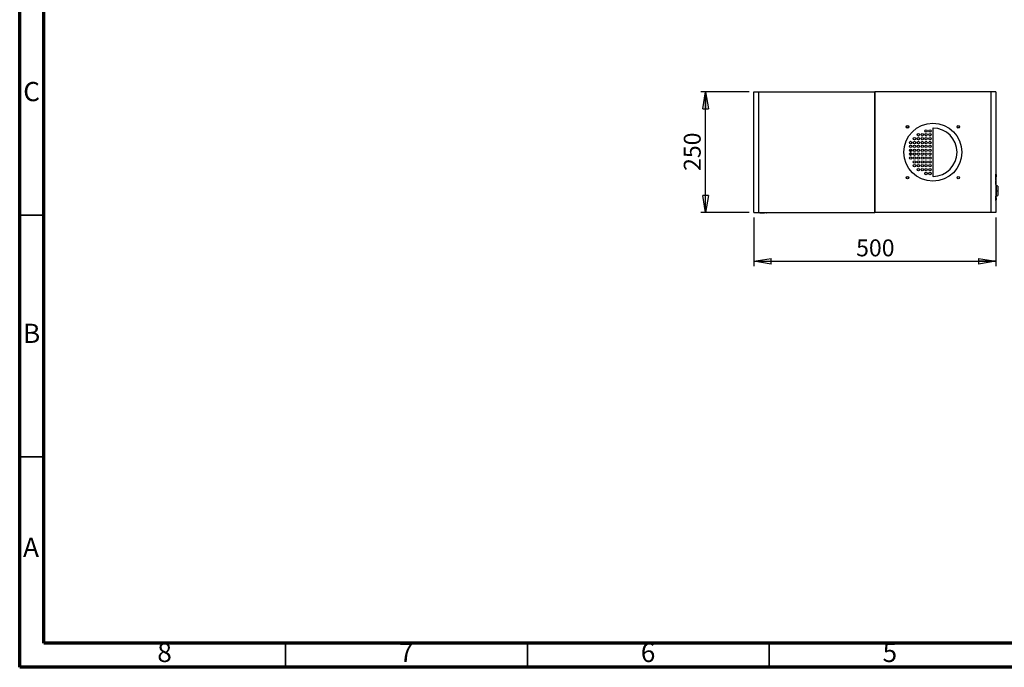
# Model space of a CAD drawing. Units: millimetres. Extents: x 50 to 4150, y 50 to 2921.
# Drawn here: x 50 to 2086, y 50 to 1389 of the extents above; entities that cross this region are included whole.
import ezdxf

# ---------------------------------------------------------------- set-up
doc = ezdxf.new("R2010")
doc.units = ezdxf.units.MM
doc.header["$LTSCALE"] = 10
doc.layers.add('SLD-0', color=179, linetype='Continuous')
doc.styles.add('SLDTEXTSTYLE0', font='TXT', dxfattribs={"width": 0.75})
doc.dimstyles.new('SLDDIMSTYLE0', dxfattribs={"dimtxt": 35, "dimasz": 35.56, "dimexe": 0, "dimexo": 0.0625, "dimgap": 8.75, "dimtad": 1, "dimrnd": 1e-09, "dimzin": 12, "dimdsep": 46, "dimtxsty": 'SLDTEXTSTYLE0', "dimblk1": 'CLOSED', "dimblk2": 'CLOSED', "dimsah": 1, "dimcen": 0.09, "dimadec": 0, "dimazin": 3, "dimtfac": 1, "dimtofl": 0, "dimtmove": 0, "dimatfit": 3, "dimldrblk": 'CLOSED', "dimfxl": 0, "dimfrac": 2, "dimtolj": 1, "dimtzin": 12, "dimarcsym": 0})

# ---------------------------------------------------------------- blocks, each defined once
blk = doc.blocks.new('_CLOSED')
at = {"color": 0, "linetype": 'ByBlock', "lineweight": -2}
for p, q in [((-1, 0.166667), (0, 0)), ((-1, 0.166667), (-1, -0.166667)), ((0, 0), (-1, -0.166667)), ((0, 0), (-1, 0))]:
    blk.add_line(p, q, dxfattribs=at)
blk = doc.blocks.new('_D_4')
at = {"layer": 'SLD-0'}
for p, q in [((1558.6, 1240.4), (1458.6, 1240.4)), ((1468.6, 990.4), (1468.6, 1240.4)), ((1558.6, 990.4), (1458.6, 990.4))]:
    blk.add_line(p, q, dxfattribs=at)
at = {"layer": 'SLD-0', "xscale": 35.56, "yscale": 35.56}
for p, rotation in [((1468.6, 1240.4, -450), 90.0000000000004), ((1468.6, 990.4, -450), 270.0000000000004)]:
    blk.add_blockref('_CLOSED', p, dxfattribs=dict(at, rotation=rotation))
at = {"layer": 'SLD-0', "insert": (1423.4, 1076.6), "char_height": 35, "attachment_point": 1, "rotation": 90, "style": 'SLDTEXTSTYLE0'}
blk.add_mtext('250', dxfattribs=at)
blk = doc.blocks.new('_D_5')
at = {"layer": 'SLD-0'}
for p, q in [((1568.6, 980.4), (1568.6, 879.9)), ((2068.6, 980.4), (2068.6, 879.9)), ((1568.6, 889.9), (2068.6, 889.9))]:
    blk.add_line(p, q, dxfattribs=at)
at = {"layer": 'SLD-0', "xscale": 35.56, "yscale": 35.56, "rotation": 180.0000000000004}
blk.add_blockref('_CLOSED', (1568.6, 889.9, -450), dxfattribs=at)
at = {"layer": 'SLD-0', "xscale": 35.56, "yscale": 35.56}
blk.add_blockref('_CLOSED', (2068.6, 889.9, -450), dxfattribs=at)
at = {"layer": 'SLD-0', "insert": (1779.8, 935), "char_height": 35, "attachment_point": 1, "style": 'SLDTEXTSTYLE0'}
blk.add_mtext('500', dxfattribs=at)

msp = doc.modelspace()

# ---------------------------------------------------------------- linework, layer by layer
at = {"color": 7, "linetype": 'Continuous', "lineweight": 70}
for p, q in [((50, 50), (50, 2920)), ((99.998, 100), (99.998, 2870)), ((4100, 100), (99.998, 100)), ((4150, 50), (50, 50))]:
    msp.add_line(p, q, dxfattribs=at)
at = {"color": 7, "linetype": 'Continuous', "lineweight": 25}
for p, q in [((1568.558, 990.373), (1568.558, 1240.373)), ((1568.558, 1240.373), (1578.558, 1240.373)), ((1578.558, 990.373), (1578.558, 1240.373)), ((1578.558, 1240.373), (1818.558, 1240.373)), ((1818.558, 1240.373), (1818.558, 990.373)), ((2058.558, 1240.373), (1818.558, 1240.373)), ((1818.558, 990.373), (1818.558, 1240.373)), ((2058.558, 1240.373), (2058.558, 990.373)), ((2068.558, 1240.373), (2058.558, 1240.373)), ((2068.558, 1240.373), (2068.558, 990.373)), ((1938.558, 1164.87), (1938.558, 1065.875)), ((1890.446, 1118.078), (1891.009, 1118.404)), ((1892.759, 1111.331), (1891.009, 1112.341)), ((1892.759, 1113.763), (1892.232, 1113.851)), ((1892.759, 1119.414), (1894.509, 1118.404)), ((1893.131, 1113.806), (1892.759, 1113.763)), ((1894.774, 1112.494), (1894.509, 1112.341)), ((2068.558, 1070.373), (2068.758, 1070.373)), ((2068.758, 1068.373), (2068.558, 1068.373)), ((2068.758, 1070.373), (2068.758, 1068.373)), ((2068.758, 1068.373), (2068.758, 1046.373)), ((2068.758, 1063.754), (2068.758, 1063.754)), ((2069.058, 1063.501), (2068.758, 1063.501)), ((2069.058, 1062.522), (2068.758, 1062.522)), ((2069.058, 1060.232), (2068.758, 1060.232)), ((2069.758, 1069.123), (2069.758, 1067.201)), ((2069.758, 1067.201), (2069.758, 1064.623)), ((2070.058, 1046.373), (2068.558, 1046.373)), ((2069.058, 1057.425), (2068.758, 1057.425)), ((2069.058, 1057.273), (2068.758, 1057.273)), ((2069.058, 1057.172), (2068.758, 1057.172)), ((2069.058, 1057.15), (2068.758, 1057.15)), ((2069.058, 1055.147), (2068.758, 1055.147)), ((2069.058, 1054.767), (2068.758, 1054.767)), ((2069.058, 1051.426), (2068.758, 1051.426)), ((2069.058, 1048.564), (2068.758, 1048.564)), ((2069.058, 1048.311), (2068.758, 1048.311)), ((2069.058, 1047.735), (2068.758, 1047.735)), ((2069.058, 1047.175), (2068.758, 1047.175)), ((2069.058, 1046.792), (2068.758, 1046.792)), ((2069.058, 1057.172), (2069.058, 1057.273)), ((2069.058, 1054.942), (2069.058, 1055.147)), ((2069.058, 1048.311), (2069.058, 1048.348)), ((2072.558, 1044.929), (2070.058, 1046.373)), ((2070.058, 1035.373), (2070.058, 1046.373)), ((2072.558, 1044.929), (2072.558, 1035.373)), ((2068.558, 1035.373), (2070.058, 1035.373)), ((2068.558, 1024.373), (2070.058, 1024.373)), ((2068.758, 1024.373), (2068.758, 1017.373)), ((2069.058, 1023.628), (2068.758, 1023.628)), ((2069.058, 1022.362), (2068.758, 1022.362)), ((2069.058, 1023.628), (2069.058, 1024.373)), ((2069.058, 1022.362), (2069.058, 1023.628)), ((2069.758, 1021.123), (2069.758, 1019.201)), ((2069.758, 1019.201), (2069.758, 1016.623)), ((2070.058, 1035.373), (2072.558, 1035.373)), ((2070.058, 1024.373), (2070.058, 1035.373)), ((2070.058, 1024.373), (2072.558, 1025.816)), ((2072.558, 1035.373), (2072.558, 1025.816)), ((2068.558, 1017.373), (2068.758, 1017.373)), ((2068.758, 1015.373), (2068.558, 1015.373)), ((2068.758, 1017.373), (2068.758, 1015.373)), ((1568.558, 990.373), (1578.558, 990.373)), ((1578.558, 990.373), (1818.558, 990.373)), ((1581.558, 989.873), (1588.558, 989.873)), ((1593.558, 989.873), (1588.558, 989.873)), ((2058.558, 990.373), (1818.558, 990.373)), ((2068.558, 990.373), (2058.558, 990.373))]:
    msp.add_line(p, q, dxfattribs=at)
at = {"color": 8, "linetype": 'Continuous', "lineweight": 25}
for p, q in [((2068.858, 1067.346), (2068.858, 1070.117)), ((2068.858, 1063.736), (2068.858, 1067.346)), ((2068.869, 1070.116), (2068.869, 1067.346)), ((2068.869, 1067.346), (2068.869, 1063.736)), ((2068.858, 1019.346), (2068.858, 1022.117)), ((2068.858, 1015.628), (2068.858, 1019.346)), ((2068.869, 1022.116), (2068.869, 1019.346)), ((2068.869, 1019.346), (2068.869, 1015.629))]:
    msp.add_line(p, q, dxfattribs=at)
at = {"color": 7, "linetype": 'Continuous', "lineweight": 35}
for p, q in [((100, 985), (50, 985)), ((100, 485), (50, 485)), ((600, 100), (600, 50)), ((1100, 100), (1100, 50)), ((1600, 100), (1600, 50))]:
    msp.add_line(p, q, dxfattribs=at)
at = {"color": 7, "linetype": 'Continuous', "lineweight": 25, "flags": 128}
for points in [[(1894.927, 1128.17), (1894.413, 1128.763), (1893.542, 1129.671)], [(1899.482, 1117.116), (1899.159, 1119.347), (1898.727, 1121.075)], [(1892.759, 1113.373), (1891.994, 1113.525), (1891.656, 1113.704)], [(1892.232, 1116.894), (1892.759, 1116.983), (1893.131, 1116.939)], [(1893.689, 1113.602), (1893.525, 1113.525), (1892.759, 1113.373)], [(1893.542, 1101.075), (1894.413, 1101.982), (1894.927, 1102.575)], [(1898.727, 1109.67), (1899.159, 1111.398), (1899.482, 1113.629)], [(1588.558, 989.873), (1590.509, 990.065), (1591.68, 990.373)]]:
    msp.add_lwpolyline(points, dxfattribs=at)
at = {"color": 7, "linetype": 'Continuous', "lineweight": 25}
for centre, radius in [((1938.558, 1115.373), 60), ((1886.058, 1167.873), 2.5), ((1886.058, 1167.873), 2.25), ((1924.558, 1159.373), 2.5), ((1932.558, 1159.373), 2.5), ((1991.058, 1167.873), 2.5), ((1991.058, 1167.873), 2.25), ((1900.558, 1143.373), 2.5), ((1908.558, 1151.373), 2.5), ((1908.558, 1143.373), 2.5), ((1916.558, 1151.373), 2.5), ((1916.558, 1143.373), 2.5), ((1924.558, 1151.373), 2.5), ((1924.558, 1143.373), 2.5), ((1932.558, 1151.373), 2.5), ((1932.558, 1143.373), 2.5), ((1892.558, 1135.373), 2.5), ((1892.558, 1127.373), 2.5), ((1892.558, 1119.373), 2.5), ((1900.558, 1135.373), 2.5), ((1900.558, 1127.373), 2.5), ((1900.558, 1119.373), 2.5), ((1908.558, 1135.373), 2.5), ((1908.558, 1127.373), 2.5), ((1908.558, 1119.373), 2.5), ((1916.558, 1135.373), 2.5), ((1916.558, 1127.373), 2.5), ((1916.558, 1119.373), 2.5), ((1924.558, 1135.373), 2.5), ((1924.558, 1127.373), 2.5), ((1924.558, 1119.373), 2.5), ((1932.558, 1135.373), 2.5), ((1932.558, 1127.373), 2.5), ((1932.558, 1119.373), 2.5), ((1892.558, 1111.373), 2.5), ((1892.558, 1103.373), 2.5), ((1900.558, 1111.373), 2.5), ((1900.558, 1103.373), 2.5), ((1908.558, 1111.373), 2.5), ((1908.558, 1103.373), 2.5), ((1916.558, 1111.373), 2.5), ((1916.558, 1103.373), 2.5), ((1924.558, 1111.373), 2.5), ((1924.558, 1103.373), 2.5), ((1932.558, 1111.373), 2.5), ((1932.558, 1103.373), 2.5), ((1900.558, 1095.373), 2.5), ((1900.558, 1087.373), 2.5), ((1908.558, 1095.373), 2.5), ((1908.558, 1087.373), 2.5), ((1908.558, 1079.373), 2.5), ((1916.558, 1095.373), 2.5), ((1916.558, 1087.373), 2.5), ((1916.558, 1079.373), 2.5), ((1924.558, 1095.373), 2.5), ((1924.558, 1087.373), 2.5), ((1924.558, 1079.373), 2.5), ((1932.558, 1095.373), 2.5), ((1932.558, 1087.373), 2.5), ((1932.558, 1079.373), 2.5), ((1886.058, 1062.873), 2.5), ((1886.058, 1062.873), 2.25), ((1924.558, 1071.373), 2.5), ((1932.558, 1071.373), 2.5), ((1991.058, 1062.873), 2.5), ((1991.058, 1062.873), 2.25)]:
    msp.add_circle(centre, radius, dxfattribs=at)
for centre, radius, start, end in [((1939.058, 1164.87), 0.5, 89.421245, 180), ((1938.558, 1115.373), 50, 270.578755, 89.421245), ((1892.759, 1115.373), 3.5, 54.716561, 131.058765), ((1892.759, 1115.373), 3.5, 228.941235, 305.283439), ((1892.759, 1115.373), 2.429, 56.641063, 129.134262), ((1892.759, 1115.373), 2.429, 230.865738, 303.358937), ((1892.759, 1115.373), 2, 62.296997, 123.478328), ((1939.058, 1065.875), 0.5, 180, 270.578755), ((2068.858, 1070.017), 0.1, 90, 180), ((2068.833, 1067.164), 0.184, 82.351649, 114.250305), ((2068.858, 1063.728), 0.1, 180, 270), ((2068.858, 1070.017), 0.1, 83.62063, 90), ((2068.857, 1066.601), 0.744, 89.111296, 89.967076), ((2068.858, 1063.728), 0.1, 270, 276.37937), ((2068.758, 1069.123), 1, 0, 83.62063), ((2069.068, 1065.771), 1.587, 64.252194, 97.223376), ((2068.758, 1064.623), 1, 276.37937, 0), ((2068.858, 1022.017), 0.1, 90, 180), ((2068.833, 1019.164), 0.184, 82.350462, 114.251492), ((2068.858, 1022.017), 0.1, 83.62063, 90), ((2068.857, 1018.601), 0.744, 89.111296, 89.967076), ((2068.758, 1021.123), 1, 0, 83.62063), ((2069.068, 1017.771), 1.587, 64.252328, 97.223242), ((2068.858, 1015.728), 0.1, 180, 270), ((2068.858, 1015.728), 0.1, 270, 276.37937), ((2068.758, 1016.623), 1, 276.37937, 0), ((1581.558, 994.873), 5, 244.158067, 270), ((1593.558, 994.873), 5, 270, 295.841933)]:
    msp.add_arc(centre, radius, start, end, dxfattribs=at)
at = {"color": 8, "linetype": 'Continuous', "lineweight": 25}
for start, end in [(56.34971, 129.425615), (230.574385, 303.65029)]:
    msp.add_arc((1892.759, 1115.373), 2.467, start, end, dxfattribs=at)
at = {"color": 7, "linetype": 'Continuous', "lineweight": 25}
for points, knots in [([(1891.009, 1112.341), (1890.968, 1112.365), (1890.785, 1112.471), (1890.606, 1112.575), (1890.467, 1112.655)], [0, 0, 0, 0, 0.22689446, 1, 1, 1, 1]), ([(1891.009, 1118.404), (1891.051, 1118.428), (1891.642, 1118.769), (1892.221, 1119.103), (1892.759, 1119.414)], [0, 0, 0, 0, 0.07017411, 1, 1, 1, 1]), ([(1894.509, 1112.341), (1894.468, 1112.318), (1893.877, 1111.976), (1893.298, 1111.642), (1892.759, 1111.331)], [0, 0, 0, 0, 0.07017726, 1, 1, 1, 1]), ([(1894.509, 1118.404), (1894.551, 1118.38), (1894.634, 1118.332), (1894.715, 1118.285), (1894.755, 1118.262)], [0, 0, 0, 0, 0.50216777, 1, 1, 1, 1]), ([(2069.058, 1062.522), (2069.058, 1062.685), (2069.058, 1063.011), (2069.058, 1063.419), (2069.058, 1063.47), (2069.058, 1063.501)], [0, 0, 0, 0, 0.28059545, 0.56097528, 1, 1, 1, 1]), ([(2069.058, 1060.232), (2069.058, 1060.685), (2069.058, 1061.495), (2069.058, 1062.208), (2069.058, 1062.522)], [0, 0, 0, 0, 0.5605105, 1, 1, 1, 1]), ([(2069.058, 1057.425), (2069.058, 1057.932), (2069.058, 1058.839), (2069.058, 1059.806), (2069.058, 1060.232)], [0, 0, 0, 0, 0.55987426, 1, 1, 1, 1]), ([(2069.058, 1051.426), (2069.058, 1051.885), (2069.058, 1052.801), (2069.058, 1053.965), (2069.058, 1054.676), (2069.058, 1054.736), (2069.058, 1054.767)], [0, 0, 0, 0, 0.2808808, 0.5602527, 0.77983621, 1, 1, 1, 1]), ([(2069.058, 1048.564), (2069.058, 1049.083), (2069.058, 1050.008), (2069.058, 1050.993), (2069.058, 1051.426)], [0, 0, 0, 0, 0.5598537, 1, 1, 1, 1]), ([(2069.058, 1047.735), (2069.058, 1047.716), (2069.058, 1047.69), (2069.058, 1047.437), (2069.058, 1047.26), (2069.058, 1047.175)], [0, 0, 0, 0, 0.56858883, 0.79161173, 1, 1, 1, 1]), ([(2069.058, 1047.175), (2069.058, 1047.109), (2069.058, 1046.976), (2069.058, 1046.832), (2069.058, 1046.76)], [0, 0, 0, 0, 0.49980693, 1, 1, 1, 1]), ([(2069.058, 1046.373), (2069.058, 1046.495), (2069.058, 1046.754), (2069.058, 1046.779), (2069.058, 1046.792)], [0, 0, 0, 0, 0.4700347, 1, 1, 1, 1])]:
    msp.add_open_spline(points, degree=3, knots=knots, dxfattribs=at)

# ---------------------------------------------------------------- texts
at = {"color": 7, "linetype": 'Continuous', "lineweight": 0, "char_height": 39.687, "attachment_point": 2, "style": 'SLDTEXTSTYLE0'}
for s, insert in [('C', (74.587, 1260.602)), ('B', (74.706, 760.602)), ('A', (73.397, 318.102)), ('8', (349.6, 100.602)), ('7', (849.6, 100.602)), ('6', (1349.6, 100.602)), ('5', (1849.6, 100.602))]:
    msp.add_mtext(s, dxfattribs=dict(at, insert=insert))

# ---------------------------------------------------------------- dimensions: what is measured, and where the dimension line sits
at = {"layer": 'SLD-0'}
dim = msp.add_linear_dim(base=(1468.558, 1240.373), p1=(1568.558, 990.373), p2=(1568.558, 1240.373), angle=90, dimstyle='SLDDIMSTYLE0', dxfattribs=at)
dim.commit()
dim.dimension.update_dxf_attribs({"geometry": '_D_4', "text_midpoint": (1468.558, 1115.373), "dimtype": 160})
dim = msp.add_linear_dim(base=(2068.558, 889.873), p1=(1568.558, 990.373), p2=(2068.558, 990.373), dimstyle='SLDDIMSTYLE0', dxfattribs=at)
dim.commit()
dim.dimension.update_dxf_attribs({"geometry": '_D_5', "text_midpoint": (1818.558, 889.873), "dimtype": 160})

doc.saveas('drawing.dxf')
